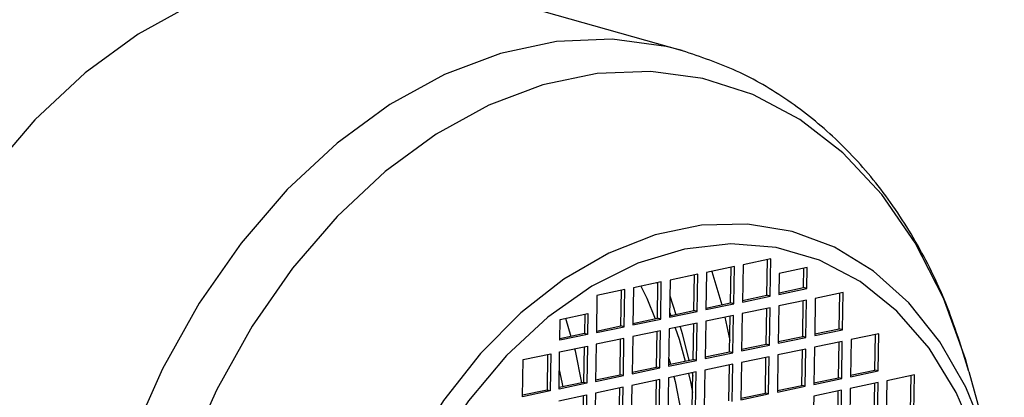
# Model space of a CAD drawing. Extents: x 0 to 420, y 0 to 297.
# Drawn here: x 226 to 246, y 100 to 108 of the extents above; entities that cross this region are included whole.
import ezdxf

# ---------------------------------------------------------------- set-up
doc = ezdxf.new("R2010")
doc.units = 0
doc.header["$LTSCALE"] = 23.1
doc.header["$MEASUREMENT"] = 0
doc.layers.get('0').update_dxf_attribs({"linetype": 'CONTINUOUS'})

msp = doc.modelspace()

# ---------------------------------------------------------------- linework, layer by layer
at = {"color": 7, "linetype": 'Continuous'}
for p, q in [((234.23222, 108.35334), (239.4348, 106.87408)), ((241.28771, 102.52573), (240.70749, 102.40403)), ((241.20601, 101.76701), (241.21833, 102.51118)), ((241.27484, 101.74871), (241.28771, 102.52573)), ((239.94597, 102.2443), (239.9331, 101.46728)), ((240.52618, 102.366), (239.94597, 102.2443)), ((240.05323, 102.2668), (240.26378, 101.56938)), ((240.44448, 101.60728), (240.45681, 102.35145)), ((240.51331, 101.58898), (240.52618, 102.366)), ((240.70749, 102.40403), (240.69462, 101.62701)), ((242.0436, 102.34551), (241.46339, 102.22381)), ((241.96754, 101.92674), (241.97423, 102.33096)), ((242.03637, 101.90844), (242.0436, 102.34551)), ((239.00312, 102.04654), (238.42291, 101.92484)), ((238.91325, 102.02768), (238.92252, 102.0082)), ((238.92142, 101.28782), (238.93375, 102.03199)), ((238.99025, 101.26952), (239.00312, 102.04654)), ((239.18444, 102.08457), (239.17157, 101.30755)), ((239.76465, 102.20627), (239.18444, 102.08457)), ((239.68295, 101.44755), (239.69528, 102.19172)), ((239.75178, 101.42925), (239.76465, 102.20627)), ((241.46339, 102.22381), (241.45615, 101.78674)), ((238.24159, 101.88681), (237.66138, 101.76511)), ((238.15989, 101.12809), (238.17222, 101.87225)), ((238.22872, 101.10979), (238.24159, 101.88681)), ((238.42291, 101.92484), (238.41004, 101.14782)), ((241.45615, 101.78674), (242.03637, 101.90844)), ((241.4567, 101.81959), (241.96754, 101.92674)), ((242.03637, 101.90844), (241.96754, 101.92674)), ((242.79387, 101.82535), (242.21366, 101.70365)), ((242.781, 101.04834), (242.79387, 101.82535)), ((237.66138, 101.76511), (237.64851, 100.98809)), ((239.17896, 101.75376), (239.30792, 101.36889)), ((240.69462, 101.62701), (241.27484, 101.74871)), ((240.69517, 101.65986), (241.20601, 101.76701)), ((241.27484, 101.74871), (241.20601, 101.76701)), ((242.03234, 101.66562), (241.45213, 101.54392)), ((241.95065, 100.90691), (241.96297, 101.65107)), ((242.01947, 100.88861), (242.03234, 101.66562)), ((242.21366, 101.70365), (242.20079, 100.92664)), ((242.71217, 101.06664), (242.7245, 101.8108)), ((239.17157, 101.30755), (239.75178, 101.42925)), ((239.17211, 101.3404), (239.68295, 101.44755)), ((239.17337, 101.41626), (239.1989, 101.34602)), ((239.75178, 101.42925), (239.68295, 101.44755)), ((239.9331, 101.46728), (240.51331, 101.58898)), ((239.93364, 101.50013), (240.44448, 101.60728)), ((240.51331, 101.58898), (240.44448, 101.60728)), ((241.27081, 101.50589), (240.6906, 101.38419)), ((241.18912, 100.74717), (241.20144, 101.49134)), ((241.25795, 100.72887), (241.27081, 101.50589)), ((241.45213, 101.54392), (241.43926, 100.76691)), ((236.88698, 100.82836), (236.89422, 101.26543)), ((236.89422, 101.26543), (237.47443, 101.38713)), ((237.00395, 101.28844), (237.11751, 100.90945)), ((237.40506, 101.37258), (237.39837, 100.96836)), ((237.47443, 101.38713), (237.46719, 100.95006)), ((238.41004, 101.14782), (238.99025, 101.26952)), ((238.41058, 101.18067), (238.92142, 101.28782)), ((238.99025, 101.26952), (238.92142, 101.28782)), ((239.92907, 101.22446), (239.9162, 100.44744)), ((240.50929, 101.34616), (239.92907, 101.22446)), ((240.32597, 101.30771), (240.4315, 100.82338)), ((240.42759, 100.58744), (240.43991, 101.33161)), ((240.49642, 100.56914), (240.50929, 101.34616)), ((240.6906, 101.38419), (240.67773, 100.60718)), ((237.64851, 100.98809), (238.22872, 101.10979)), ((237.64905, 101.02094), (238.15989, 101.12809)), ((238.22872, 101.10979), (238.15989, 101.12809)), ((238.98623, 101.0267), (238.40602, 100.905)), ((238.90453, 100.26798), (238.91686, 101.01215)), ((238.97336, 100.24968), (238.98623, 101.0267)), ((239.16755, 101.06473), (239.15468, 100.28771)), ((239.74776, 101.18643), (239.16755, 101.06473)), ((239.66606, 100.42771), (239.67839, 101.17188)), ((239.73489, 100.40941), (239.74776, 101.18643)), ((242.20079, 100.92664), (242.781, 101.04834)), ((242.20133, 100.95949), (242.71217, 101.06664)), ((242.781, 101.04834), (242.71217, 101.06664)), ((237.46719, 100.95006), (236.88698, 100.82836)), ((237.39837, 100.96836), (236.88753, 100.86121)), ((237.46719, 100.95006), (237.39837, 100.96836)), ((238.2247, 100.86697), (237.64449, 100.74527)), ((238.143, 100.10825), (238.15533, 100.85242)), ((238.21183, 100.08995), (238.2247, 100.86697)), ((238.40602, 100.905), (238.39315, 100.12798)), ((241.43926, 100.76691), (242.01947, 100.88861)), ((241.43981, 100.79976), (241.95065, 100.90691)), ((242.01947, 100.88861), (241.95065, 100.90691)), ((242.77698, 100.80552), (242.19677, 100.68382)), ((242.76411, 100.0285), (242.77698, 100.80552)), ((242.9583, 100.84355), (242.94543, 100.06653)), ((243.53851, 100.96525), (242.9583, 100.84355)), ((243.45681, 100.20653), (243.46914, 100.9507)), ((243.52564, 100.18823), (243.53851, 100.96525)), ((236.88296, 100.58554), (237.46317, 100.70724)), ((237.3938, 100.69269), (237.38147, 99.94852)), ((237.46317, 100.70724), (237.4503, 99.93022)), ((237.64449, 100.74527), (237.63162, 99.96825)), ((240.67773, 100.60718), (241.25795, 100.72887)), ((240.67828, 100.64003), (241.18912, 100.74717)), ((241.25795, 100.72887), (241.18912, 100.74717)), ((242.01545, 100.64579), (241.43524, 100.52409)), ((241.93375, 99.88707), (241.94608, 100.63124)), ((242.00258, 99.86877), (242.01545, 100.64579)), ((242.19677, 100.68382), (242.1839, 99.9068)), ((242.69528, 100.0468), (242.70761, 100.79097)), ((236.10856, 99.64879), (236.12143, 100.42581)), ((236.12143, 100.42581), (236.70164, 100.54751)), ((236.63227, 100.53296), (236.61995, 99.78879)), ((236.70164, 100.54751), (236.68877, 99.77049)), ((236.87009, 99.80852), (236.88296, 100.58554)), ((239.15468, 100.28771), (239.73489, 100.40941)), ((239.15522, 100.32056), (239.66606, 100.42771)), ((239.15729, 100.44573), (239.1911, 100.32809)), ((239.73489, 100.40941), (239.66606, 100.42771)), ((239.9162, 100.44744), (240.49642, 100.56914)), ((239.91675, 100.4803), (240.42759, 100.58744)), ((240.49642, 100.56914), (240.42759, 100.58744)), ((241.25392, 100.48606), (240.67371, 100.36436)), ((241.17223, 99.72734), (241.18455, 100.47151)), ((241.24105, 99.70904), (241.25392, 100.48606)), ((241.43524, 100.52409), (241.42237, 99.74707)), ((236.87675, 100.21078), (236.94722, 99.85744)), ((238.39315, 100.12798), (238.97336, 100.24968)), ((238.39369, 100.16083), (238.90453, 100.26798)), ((238.97336, 100.24968), (238.90453, 100.26798)), ((239.91218, 100.20463), (239.89931, 99.42761)), ((240.49239, 100.32633), (239.91218, 100.20463)), ((240.4107, 99.56761), (240.42302, 100.31178)), ((240.47953, 99.54931), (240.49239, 100.32633)), ((240.67371, 100.36436), (240.66084, 99.58734)), ((242.94543, 100.06653), (243.52564, 100.18823)), ((242.94597, 100.09938), (243.45681, 100.20653)), ((243.52564, 100.18823), (243.45681, 100.20653)), ((237.63162, 99.96825), (238.21183, 100.08995)), ((237.63216, 100.0011), (238.143, 100.10825)), ((238.21183, 100.08995), (238.143, 100.10825)), ((238.96934, 100.00686), (238.38913, 99.88517)), ((238.88764, 99.24815), (238.89997, 99.99231)), ((238.95647, 99.22985), (238.96934, 100.00686)), ((239.15065, 100.0449), (239.13778, 99.26788)), ((239.73087, 100.1666), (239.15065, 100.0449)), ((239.64917, 99.40788), (239.66149, 100.15204)), ((239.718, 99.38958), (239.73087, 100.1666)), ((242.1839, 99.9068), (242.76411, 100.0285)), ((242.18444, 99.93965), (242.69528, 100.0468)), ((242.76411, 100.0285), (242.69528, 100.0468)), ((243.70293, 99.98344), (243.69006, 99.20643)), ((244.28315, 100.10514), (243.70293, 99.98344)), ((244.20145, 99.34643), (244.21377, 100.09059)), ((244.27028, 99.32813), (244.28315, 100.10514)), ((245.41769, 100.17379), (245.92625, 98.31354)), ((236.68877, 99.77049), (236.10856, 99.64879)), ((236.61995, 99.78879), (236.10911, 99.68164)), ((236.68877, 99.77049), (236.61995, 99.78879)), ((237.4503, 99.93022), (236.87009, 99.80852)), ((237.38147, 99.94852), (236.87063, 99.84137)), ((237.4503, 99.93022), (237.38147, 99.94852)), ((238.20781, 99.84713), (237.6276, 99.72543)), ((238.12611, 99.08842), (238.13844, 99.83258)), ((238.19494, 99.07012), (238.20781, 99.84713)), ((238.38913, 99.88517), (238.37626, 99.10815)), ((241.42237, 99.74707), (242.00258, 99.86877)), ((241.42291, 99.77992), (241.93375, 99.88707)), ((242.00258, 99.86877), (241.93375, 99.88707)), ((242.76009, 99.78568), (242.17988, 99.66398)), ((242.67839, 99.02696), (242.69072, 99.77113)), ((242.74722, 99.00866), (242.76009, 99.78568)), ((242.94141, 99.82371), (242.92854, 99.0467)), ((243.52162, 99.94541), (242.94141, 99.82371)), ((243.43992, 99.1867), (243.45225, 99.93086)), ((243.50875, 99.1684), (243.52162, 99.94541)), ((236.86607, 99.5657), (237.44628, 99.6874)), ((237.37691, 99.67285), (237.36458, 98.92869)), ((237.44628, 99.6874), (237.43341, 98.91039)), ((237.6276, 99.72543), (237.61473, 98.94842)), ((240.66084, 99.58734), (241.24105, 99.70904)), ((240.66139, 99.62019), (241.17223, 99.72734)), ((241.24105, 99.70904), (241.17223, 99.72734)), ((242.17988, 99.66398), (242.16701, 98.88697))]:
    msp.add_line(p, q, dxfattribs=at)
at = {"color": 9, "linetype": 'Continuous'}
for p, q in [((245.34199, 100.43906), (244.88334, 101.70796)), ((245.41769, 100.17379), (245.34199, 100.43906))]:
    msp.add_line(p, q, dxfattribs=at)
at = {"color": 7, "linetype": 'Continuous'}
for points in [[(234.23222, 108.35334), (233.8996, 108.43832), (232.76368, 108.59152), (231.59678, 108.54404), (230.4173, 108.29664), (229.24384, 107.85323), (228.09491, 107.22079), (226.98863, 106.40929), (225.94244, 105.43154), (224.97284, 104.30295), (224.09513, 103.04133), (223.32315, 101.66657), (222.66906, 100.20035), (222.14319, 98.66579), (221.75383, 97.08709), (221.50712, 95.48916), (221.40695, 93.89719)], [(238.57429, 101.95659), (238.70312, 101.7095), (238.87383, 101.27784)], [(239.29169, 101.09077), (239.37834, 100.85243), (239.50033, 100.39295)], [(239.39393, 101.11222), (239.44099, 100.97179), (239.57887, 100.40942)], [(237.19496, 100.65098), (237.20686, 100.6113), (237.34066, 99.94038)], [(239.26555, 100.06899), (239.29496, 99.96664), (239.41154, 99.35804)], [(239.56942, 100.13273), (239.6145, 99.96292), (239.65462, 99.73683)], [(239.64293, 100.14815), (239.6593, 100.08137), (239.66023, 100.07568)]]:
    msp.add_lwpolyline(points, dxfattribs=at)
at = {"color": 9, "linetype": 'Continuous'}
for points in [[(239.4348, 106.87408), (239.10457, 106.95844), (237.97679, 107.11054), (236.81825, 107.06341), (235.64722, 106.81779), (234.48217, 106.37755), (233.34147, 105.74964), (232.24312, 104.94395), (231.20442, 103.97321), (230.24177, 102.85271), (229.37035, 101.60013), (228.6039, 100.23522), (227.9545, 98.7795), (227.43239, 97.25593), (227.04582, 95.68855), (226.80088, 94.10207), (226.70143, 92.5215)], [(244.88334, 101.70796), (244.29876, 102.85918), (243.59748, 103.87456), (242.79055, 104.73808), (241.89069, 105.43612), (240.91211, 105.95769), (239.87024, 106.29454), (238.78149, 106.44137), (237.66305, 106.39587), (236.53256, 106.15875), (235.40783, 105.73375), (234.30662, 105.12757), (233.24628, 104.34978), (232.24353, 103.41263), (231.31421, 102.33092), (230.47294, 101.12169), (229.73302, 99.80402), (229.1061, 98.39869), (228.60206, 96.92786), (228.22887, 95.41473), (227.99241, 93.88316), (227.8964, 92.3573)], [(245.92625, 98.31354), (245.78196, 98.79238), (245.35481, 99.85213), (244.81303, 100.79603), (244.16669, 101.60651), (243.42785, 102.26846), (242.61027, 102.76955), (241.72917, 103.10046), (240.80097, 103.25502), (239.84296, 103.23034), (238.87299, 103.02689), (237.90913, 102.64845), (236.96932, 102.10208), (236.07108, 101.39796), (235.23114, 100.5492), (234.46514, 99.5716), (233.78736, 98.4834), (233.21042, 97.30484), (232.74506, 96.05789), (232.39997, 94.76578), (232.18156, 93.45257), (232.0939, 92.14274)], [(246.15403, 95.02894), (246.10613, 96.31438), (245.92035, 97.54453), (245.60048, 98.69435), (245.15301, 99.74042), (244.58706, 100.66146), (243.91416, 101.43871), (243.148, 102.05634), (242.30417, 102.5018), (241.39986, 102.766), (240.45347, 102.84358), (239.48427, 102.73295), (238.512, 102.43636), (237.55643, 101.95985), (236.63703, 101.31312), (235.77252, 100.50934), (234.98048, 99.56487), (234.27705, 98.49893), (233.67654, 97.33323), (233.19118, 96.0915), (232.83085, 94.79901), (232.60288, 93.48208), (232.51192, 92.16751)]]:
    msp.add_lwpolyline(points, dxfattribs=at)
at = {"color": 7, "linetype": 'Continuous'}
for points in [[(239.44264, 106.87185), (239.4348, 106.87408)], [(245.4161, 100.1796), (244.93334, 101.60048), (244.29786, 102.89993), (243.52479, 104.05026), (242.63318, 105.03169), (241.64292, 105.83258), (240.57191, 106.44754), (239.44264, 106.87185)], [(245.41769, 100.17379), (245.4161, 100.1796)]]:
    msp.add_spline(points, degree=3, dxfattribs=at)

doc.saveas('drawing.dxf')
